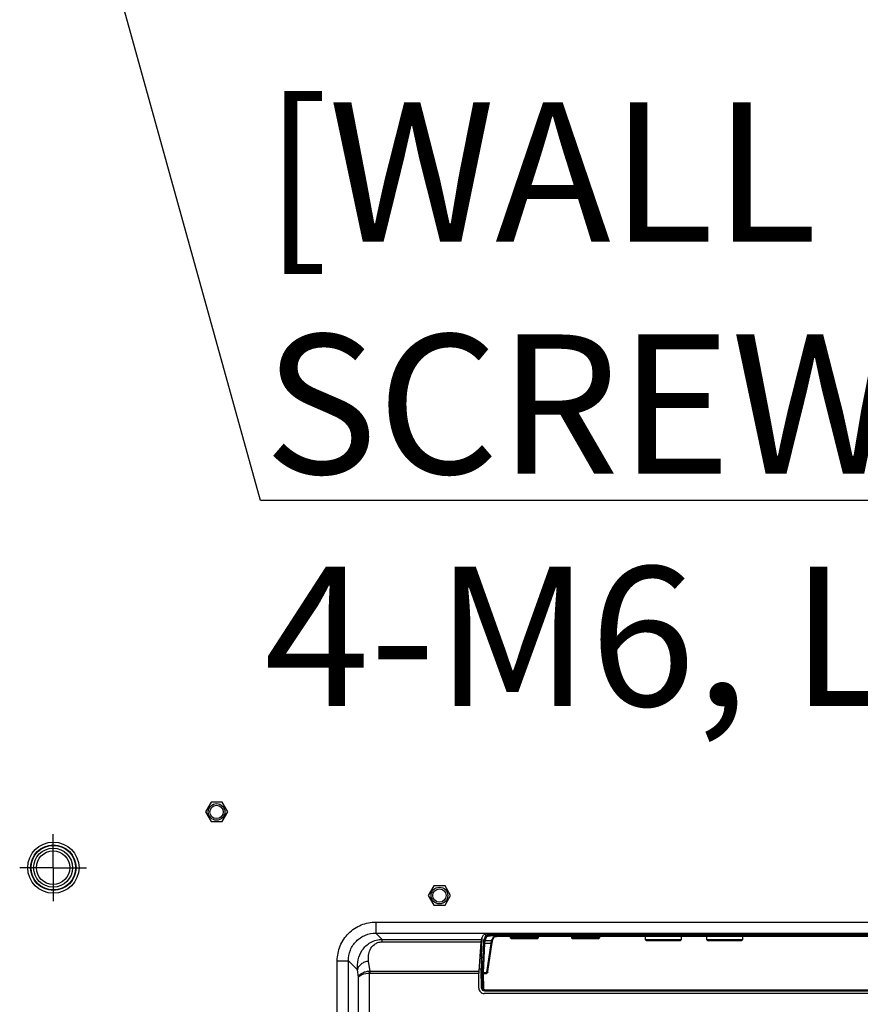
# Model space of a CAD drawing. Units: millimetres. Extents: x 0 to 2700, y 0 to 2000.
# Drawn here: x 2156 to 2307, y 737 to 913 of the extents above; entities that cross this region are included whole.
import ezdxf

# ---------------------------------------------------------------- set-up
doc = ezdxf.new("R2010")
doc.units = ezdxf.units.MM
doc.header["$LTSCALE"] = 148.5
doc.header["$PDMODE"] = 33
doc.header["$PDSIZE"] = 1
doc.linetypes.add('CENTER', pattern=[0.6, 0.375, -0.075, 0.075, -0.075])
doc.layers.get('0').update_dxf_attribs({"linetype": 'CONTINUOUS'})
doc.layers.get('Defpoints').update_dxf_attribs({"linetype": 'CONTINUOUS'})
for name, color, linetype in [('3_ALL_AXES', 7, 'CONTINUOUS'), ('7_ALL_FEATURES', 7, 'CONTINUOUS'), ('DEF_DRAFT_DIM', 7, 'CONTINUOUS')]:
    doc.layers.add(name, color=color, linetype=linetype)
doc.styles.get("Standard").update_dxf_attribs({"font": 'txt', "width": 0.8})
doc.dimstyles.new('DIMSTYLE_7', dxfattribs={"dimtxt": 7, "dimasz": 3, "dimexe": 0.7, "dimexo": 0, "dimtad": 1, "dimdsep": 46, "dimtxsty": 'Standard', "dimblk": 'OPEN', "dimblk1": 'OPEN', "dimblk2": 'OPEN', "dimcen": 0.09, "dimadec": 0, "dimazin": 0, "dimtp": 0.1, "dimtm": 0.1, "dimtfac": 1, "dimtmove": 0, "dimatfit": 2, "dimldrblk": 'OPEN', "dimfxl": 1, "dimtolj": 1, "dimarcsym": 0})

# ---------------------------------------------------------------- blocks, each defined once
blk = doc.blocks.new('_OPEN')
at = {"color": 0, "linetype": 'ByBlock'}
for p, q in [((0, 0), (-1, 0.117)), ((-1, -0.117), (0, 0)), ((-1, 0), (0, 0))]:
    blk.add_line(p, q, dxfattribs=at)
blk = doc.blocks.new('*D41')
at = {"layer": 'DEF_DRAFT_DIM', "color": 0, "linetype": 'Continuous', "lineweight": -2}
for p, q in [((2160.04, 966.99), (2159.24, 969.88)), ((2160.84, 964.1), (2162.45, 958.32)), ((2198.89, 827.13), (2163.25, 955.43)), ((2552.85, 827.13), (2198.89, 827.13))]:
    blk.add_line(p, q, dxfattribs=at)
at = {"layer": 'Defpoints', "color": 0}
for p in [(2160.84, 964.1), (2162.45, 958.32)]:
    blk.add_point(p, dxfattribs=at)
at = {"layer": 'DEF_DRAFT_DIM', "color": 0, "lineweight": -2, "xscale": 3, "yscale": 3, "zscale": 3}
for p, rotation in [((2160.84, 964.1), 285.5248371679738), ((2162.45, 958.32), 105.5248371679739)]:
    blk.add_blockref('_OPEN', p, dxfattribs=dict(at, rotation=rotation))
at = {"layer": 'DEF_DRAFT_DIM', "color": 0, "insert": (2199.51, 898.59), "char_height": 25, "attachment_point": 1}
blk.add_mtext('\\A1;[WALL MOUNT SCREW]\\P4-M6, L15(MAX)', dxfattribs=at)

msp = doc.modelspace()

# ---------------------------------------------------------------- linework, layer by layer
at = {"layer": '3_ALL_AXES', "color": 7, "linetype": 'Continuous'}
for p, q in [((2189.984, 772.94), (2188.984, 771.208)), ((2191.984, 772.94), (2189.984, 772.94)), ((2192.984, 771.208), (2191.984, 772.94)), ((2188.984, 771.208), (2189.984, 769.476)), ((2191.984, 769.476), (2192.984, 771.208)), ((2189.984, 769.476), (2191.984, 769.476)), ((2229.984, 757.94), (2228.984, 756.208)), ((2231.984, 757.94), (2229.984, 757.94)), ((2232.984, 756.208), (2231.984, 757.94)), ((2228.984, 756.208), (2229.984, 754.476)), ((2231.984, 754.476), (2232.984, 756.208)), ((2229.984, 754.476), (2231.984, 754.476))]:
    msp.add_line(p, q, dxfattribs=at)
at = {"layer": '3_ALL_AXES', "color": 2, "linetype": 'CENTER'}
for q in [(2161.644, 767.208), (2155.644, 761.208), (2167.644, 761.208), (2161.644, 755.208)]:
    msp.add_line((2161.644, 761.208), q, dxfattribs=at)
at = {"layer": '7_ALL_FEATURES', "color": 7, "linetype": 'Continuous'}
for p, q in [((2219.591, 751.449), (2382.465, 751.449)), ((2219.591, 751.449), (2219.591, 749.464)), ((2219.591, 749.464), (2382.465, 749.464)), ((2219.591, 749.464), (2220.722, 748.333)), ((2240.868, 749.373), (2361.499, 749.373)), ((2241.207, 749.373), (2241.21, 749.175)), ((2220.722, 748.333), (2238.48, 748.333)), ((2220.722, 747.888), (2220.722, 748.333)), ((2220.722, 747.888), (2238.419, 747.888)), ((2238.419, 747.888), (2238.044, 742.658)), ((2238.48, 748.333), (2238.872, 749.142)), ((2238.512, 745.222), (2238.672, 748.729)), ((2238.875, 747.766), (2238.637, 742.568)), ((2239.075, 747.615), (2238.837, 742.417)), ((2239.217, 748.965), (2238.926, 748.256)), ((2240.246, 747.615), (2239.075, 747.615)), ((2239.416, 748.77), (2239.126, 748.061)), ((2240.348, 748.061), (2239.126, 748.061)), ((2239.212, 749.264), (2239.217, 748.965)), ((2239.462, 742.417), (2240.246, 747.615)), ((2240.348, 748.061), (2240.715, 748.773)), ((2240.522, 748.156), (2240.527, 748.17)), ((2240.525, 748.165), (2240.526, 748.168)), ((2240.526, 748.168), (2240.866, 748.828)), ((2240.943, 748.846), (2241.017, 748.858)), ((2361.157, 749.175), (2241.21, 749.175)), ((2241.21, 748.98), (2241.21, 749.175)), ((2361.157, 748.98), (2241.21, 748.98)), ((2241.92, 748.911), (2360.448, 748.911)), ((2241.92, 748.911), (2241.92, 748.909)), ((2241.92, 748.909), (2360.448, 748.909)), ((2243.684, 748.909), (2243.684, 748.608)), ((2248.684, 748.608), (2243.684, 748.608)), ((2243.884, 748.408), (2243.684, 748.608)), ((2248.484, 748.408), (2243.884, 748.408)), ((2248.484, 748.408), (2248.684, 748.608)), ((2248.684, 748.909), (2248.684, 748.608)), ((2254.684, 748.909), (2254.684, 748.608)), ((2259.684, 748.608), (2254.684, 748.608)), ((2254.884, 748.408), (2254.684, 748.608)), ((2259.484, 748.408), (2254.884, 748.408)), ((2259.484, 748.408), (2259.684, 748.608)), ((2259.684, 748.909), (2259.684, 748.608)), ((2267.984, 748.258), (2267.984, 748.909)), ((2274.384, 748.258), (2267.984, 748.258)), ((2267.984, 748.258), (2268.134, 748.108)), ((2268.134, 748.108), (2274.234, 748.108)), ((2274.234, 748.108), (2274.384, 748.258)), ((2274.384, 748.909), (2274.384, 748.258)), ((2278.984, 748.258), (2278.984, 748.909)), ((2285.384, 748.258), (2278.984, 748.258)), ((2278.984, 748.258), (2279.134, 748.108)), ((2279.134, 748.108), (2285.234, 748.108)), ((2285.234, 748.108), (2285.384, 748.258)), ((2285.384, 748.909), (2285.384, 748.258)), ((2212.643, 744.502), (2214.628, 744.502)), ((2212.643, 714.145), (2212.643, 744.502)), ((2214.628, 744.502), (2216.278, 742.852)), ((2214.628, 714.145), (2214.628, 744.502)), ((2218.52, 742.658), (2218.263, 744.392)), ((2238.512, 745.222), (2238.228, 745.222)), ((2216.468, 741.568), (2216.278, 742.852)), ((2218.453, 742.271), (2218.431, 742.655)), ((2218.52, 742.658), (2238.044, 742.658)), ((2218.52, 742.273), (2218.52, 742.658)), ((2238.494, 742.965), (2238.066, 742.965)), ((2238.55, 739.6), (2238.494, 742.965)), ((2238.837, 742.417), (2239.462, 742.417)), ((2216.468, 712.305), (2216.468, 741.568)), ((2218.453, 712.305), (2218.453, 742.271)), ((2218.52, 742.273), (2238.033, 742.273)), ((2238.033, 739.608), (2238.033, 742.273)), ((2238.634, 742.226), (2238.668, 739.6)), ((2238.834, 742.212), (2239.422, 742.212)), ((2238.834, 742.212), (2238.868, 739.586)), ((2238.668, 739.6), (2238.55, 739.6)), ((2239.05, 739.108), (2363.317, 739.108)), ((2239.167, 739.291), (2363.201, 739.291)), ((2239.167, 739.291), (2239.167, 739.108)), ((2363.333, 738.608), (2239.035, 738.608))]:
    msp.add_line(p, q, dxfattribs=at)
for points in [[(2239.666, 742.585), (2240.45, 747.782), (2240.471, 747.912), (2240.49, 748.015), (2240.507, 748.094), (2240.52, 748.147), (2240.522, 748.156)], [(2240.836, 748.819), (2240.836, 748.818), (2240.85, 748.824)], [(2240.85, 748.824), (2240.887, 748.834), (2240.943, 748.846)], [(2241.017, 748.858), (2241.108, 748.87), (2241.214, 748.881), (2241.335, 748.891), (2241.469, 748.898), (2241.613, 748.904), (2241.765, 748.908), (2241.92, 748.909)]]:
    msp.add_lwpolyline(points, dxfattribs=at)
for centre, radius in [((2190.984, 771.208), 1.5), ((2190.984, 771.208), 1.2), ((2161.684, 761.208), 4.605), ((2161.684, 761.208), 4.079), ((2161.684, 761.208), 4), ((2161.644, 761.208), 3.5), ((2161.644, 761.208), 3), ((2230.984, 756.208), 1.5), ((2230.984, 756.208), 1.2)]:
    msp.add_circle(centre, radius, dxfattribs=at)
for centre, radius, start, end in [((2241.196, 735.217), 13.763, 91.27154, 91.53749), ((2241.162, 747.472), 1.395, 100.81494, 102.36597), ((2241.209, 734.566), 14.415, 89.99613, 91.26782), ((2218.546, 740.941), 1.718, 90.85729, 93.82139), ((2239.166, 739.607), 0.498, 180.82616, 270.03456)]:
    msp.add_arc(centre, radius, start, end, dxfattribs=at)
for centre, major_axis, ratio, start_param, end_param in [((2240.868, 749.127), (2, 0), 0.1227846, 1.5707963, 3.0822515), ((2238.495, 746.348), (0, 2), 0.0594109, 0.122173, 0.6916071), ((2238.652, 742.912), (-0.053, 3), 0.0523917, 0.6912793, 1.5524248), ((2238.063, 742.273), (0, 0.5), 0.0594109, 0.6916071, 1.5707963), ((2239.469, 742.617), (0.039, 0.279), 0.7106213, -1.942174, -1.5877318), ((2239.035, 739.608), (1.002, 0), 0.9982398, -3.1415927, -1.5707963), ((2239.051, 739.608), (0.479, 0.145), 0.9983532, 2.8648454, 4.4181884)]:
    msp.add_ellipse(centre, major_axis=major_axis, ratio=ratio, start_param=start_param, end_param=end_param, dxfattribs=at)
for points, knots in [([(2212.643, 744.502), (2212.643, 745.406), (2212.999, 747.234), (2214.543, 749.549), (2216.858, 751.093), (2218.686, 751.449), (2219.591, 751.449)], [0, 0, 0, 0, 0.2500183, 0.499999, 0.74998, 1, 1, 1, 1]), ([(2214.628, 744.502), (2214.624, 745.149), (2214.871, 746.459), (2215.971, 748.121), (2217.633, 749.221), (2218.943, 749.468), (2219.591, 749.464)], [0, 0, 0, 0, 0.2499597, 0.499999, 0.7500385, 1, 1, 1, 1]), ([(2216.278, 742.852), (2216.223, 743.461), (2216.296, 744.719), (2217.047, 746.514), (2218.563, 747.958), (2219.991, 748.328), (2220.722, 748.333)], [0, 0, 0, 0, 0.232317, 0.4691893, 0.7223942, 1, 1, 1, 1]), ([(2218.263, 744.392), (2218.211, 744.74), (2218.193, 745.461), (2218.487, 746.553), (2219.129, 747.373), (2219.941, 747.806), (2220.454, 747.888), (2220.722, 747.888)], [0, 0, 0, 0, 0.2173785, 0.4396046, 0.686759, 0.8342739, 1, 1, 1, 1]), ([(2238.926, 748.256), (2238.905, 748.205), (2238.894, 748.037), (2238.88, 747.875), (2238.875, 747.766)], [0, 0, 0, 0, 0.3363121, 1, 1, 1, 1]), ([(2239.075, 747.615), (2239.026, 747.616), (2238.934, 747.641), (2238.878, 747.725), (2238.875, 747.766)], [0, 0, 0, 0, 0.5432971, 1, 1, 1, 1]), ([(2239.126, 748.061), (2239.075, 748.061), (2238.971, 748.102), (2238.927, 748.206), (2238.926, 748.256)], [0, 0, 0, 0, 0.5010626, 1, 1, 1, 1]), ([(2239.126, 748.061), (2239.105, 748.015), (2239.093, 747.862), (2239.08, 747.714), (2239.075, 747.615)], [0, 0, 0, 0, 0.3368836, 1, 1, 1, 1]), ([(2241.21, 749.175), (2240.962, 749.175), (2240.503, 749.165), (2239.959, 749.13), (2239.604, 749.086), (2239.413, 749.052), (2239.292, 749.018), (2239.226, 748.986), (2239.217, 748.965)], [0, 0, 0, 0, 0.3678381, 0.6830016, 0.806647, 0.901934, 0.9662695, 1, 1, 1, 1]), ([(2239.416, 748.77), (2239.366, 748.771), (2239.262, 748.812), (2239.218, 748.915), (2239.217, 748.965)], [0, 0, 0, 0, 0.5010628, 1, 1, 1, 1]), ([(2240.826, 748.975), (2240.645, 748.97), (2240.314, 748.955), (2239.885, 748.913), (2239.604, 748.865), (2239.466, 748.816), (2239.423, 748.787), (2239.416, 748.77)], [0, 0, 0, 0, 0.3783427, 0.6886931, 0.9003699, 0.9637386, 1, 1, 1, 1]), ([(2240.246, 747.615), (2240.249, 747.634), (2240.26, 747.701), (2240.272, 747.768), (2240.282, 747.816)], [0, 0, 0, 0, 0.2730406, 1, 1, 1, 1]), ([(2240.246, 747.615), (2240.291, 747.613), (2240.379, 747.627), (2240.438, 747.702), (2240.443, 747.739)], [0, 0, 0, 0, 0.5442119, 1, 1, 1, 1]), ([(2240.282, 747.816), (2240.292, 747.869), (2240.311, 747.951), (2240.333, 748.034), (2240.348, 748.061)], [0, 0, 0, 0, 0.6412071, 1, 1, 1, 1]), ([(2240.715, 748.773), (2240.723, 748.79), (2240.778, 748.814), (2240.828, 748.827), (2240.863, 748.835)], [0, 0, 0, 0, 0.343953, 1, 1, 1, 1]), ([(2240.9, 748.843), (2241.044, 748.87), (2241.385, 748.901), (2241.726, 748.911), (2241.92, 748.911)], [0, 0, 0, 0, 0.4310731, 1, 1, 1, 1]), ([(2218.263, 744.392), (2218.016, 744.377), (2217.534, 744.279), (2216.904, 743.943), (2216.445, 743.457), (2216.297, 743.049), (2216.278, 742.852)], [0, 0, 0, 0, 0.2740252, 0.5376016, 0.7798511, 1, 1, 1, 1]), ([(2216.468, 741.568), (2216.531, 741.878), (2217.002, 742.286), (2217.721, 742.559), (2218.187, 742.638), (2218.431, 742.655)], [0, 0, 0, 0, 0.4051042, 0.6869382, 1, 1, 1, 1]), ([(2238.637, 742.568), (2238.636, 742.544), (2238.633, 742.431), (2238.633, 742.317), (2238.634, 742.226)], [0, 0, 0, 0, 0.205737, 1, 1, 1, 1]), ([(2238.837, 742.417), (2238.789, 742.418), (2238.697, 742.443), (2238.64, 742.527), (2238.637, 742.568)], [0, 0, 0, 0, 0.5432971, 1, 1, 1, 1]), ([(2238.837, 742.417), (2238.836, 742.403), (2238.832, 742.335), (2238.832, 742.267), (2238.834, 742.212)], [0, 0, 0, 0, 0.2058291, 1, 1, 1, 1]), ([(2239.422, 742.212), (2239.425, 742.232), (2239.437, 742.301), (2239.45, 742.369), (2239.462, 742.417)], [0, 0, 0, 0, 0.2830248, 1, 1, 1, 1]), ([(2239.639, 742.491), (2239.631, 742.478), (2239.584, 742.43), (2239.512, 742.414), (2239.462, 742.417)], [0, 0, 0, 0, 0.2293957, 1, 1, 1, 1]), ([(2216.468, 741.568), (2216.503, 741.669), (2216.712, 741.868), (2217.372, 742.16), (2217.998, 742.252), (2218.453, 742.271)], [0, 0, 0, 0, 0.1478443, 0.3711959, 1, 1, 1, 1]), ([(2238.834, 742.212), (2238.809, 742.212), (2238.764, 742.213), (2238.701, 742.214), (2238.663, 742.22), (2238.637, 742.221), (2238.634, 742.226)], [0, 0, 0, 0, 0.368337, 0.6846083, 0.9046085, 1, 1, 1, 1]), ([(2238.868, 739.586), (2238.843, 739.585), (2238.797, 739.586), (2238.735, 739.587), (2238.697, 739.593), (2238.671, 739.594), (2238.668, 739.6)], [0, 0, 0, 0, 0.3683368, 0.684608, 0.9046083, 1, 1, 1, 1]), ([(2238.868, 739.586), (2238.868, 739.51), (2238.933, 739.353), (2239.091, 739.291), (2239.167, 739.291)], [0, 0, 0, 0, 0.499356, 1, 1, 1, 1])]:
    msp.add_open_spline(points, degree=3, knots=knots, dxfattribs=at)
for points in [[(2240.348, 748.061), (2240.417, 748.06), (2240.493, 748.105), (2240.525, 748.165)], [(2240.715, 748.773), (2240.763, 748.773), (2240.814, 748.792), (2240.85, 748.825)], [(2218.453, 742.271), (2218.475, 742.273), (2218.498, 742.274), (2218.52, 742.272)], [(2239.639, 742.491), (2239.593, 742.383), (2239.505, 742.296), (2239.422, 742.212)]]:
    msp.add_open_spline(points, degree=3, dxfattribs=at)

# ---------------------------------------------------------------- dimensions: what is measured, and where the dimension line sits
at = {"layer": 'DEF_DRAFT_DIM', "color": 7, "linetype": 'Continuous'}
dim = msp.add_diameter_dim_2p(p1=(2160.841, 964.099), p2=(2162.447, 958.318), text='[WALL MOUNT SCREW]\\P4-M6, L15(MAX)', dimstyle='DIMSTYLE_7', override={"dimtxt": 25, "dimtih": 1, "dimtoh": 1, "dimpost": '<>'}, dxfattribs=at)
dim.commit()
dim.dimension.update_dxf_attribs({"geometry": '*D41', "text_midpoint": (2198.89, 827.132), "dimtype": 163})

doc.saveas('drawing.dxf')
